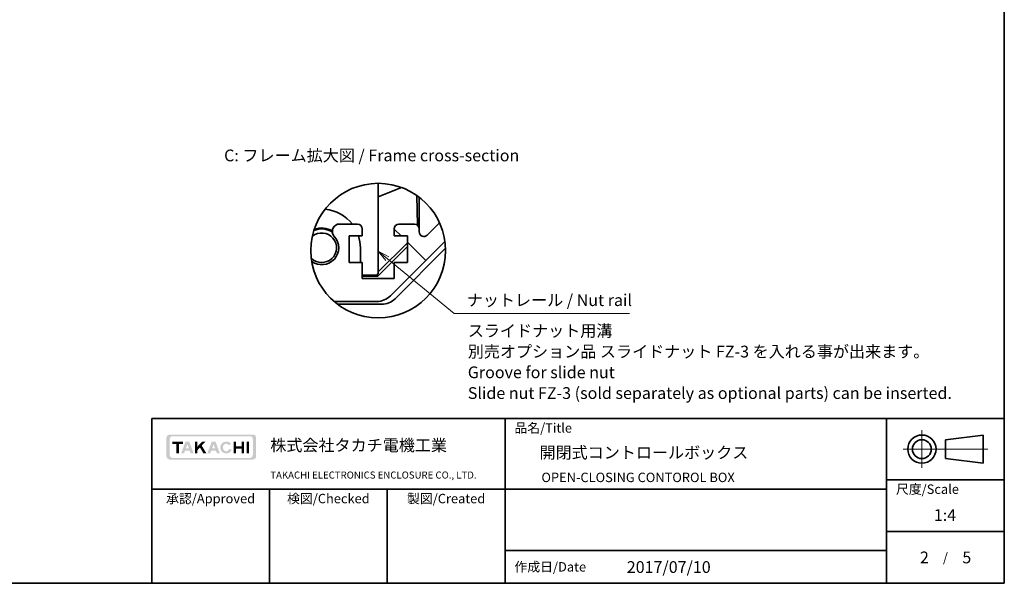
# Model space of a CAD drawing. Units: millimetres. Extents: x 0 to 6492, y -22 to 1124.
# Drawn here: x 2302 to 3138, y 0 to 479 of the extents above; entities that cross this region are included whole.
import ezdxf
from ezdxf.enums import TextEntityAlignment as Align

# ---------------------------------------------------------------- set-up
doc = ezdxf.new("R2010")
doc.units = ezdxf.units.MM
doc.header["$LTSCALE"] = 4
doc.linetypes.add('CHAIN', pattern=[0.35429999999999995, 0.2362, -0.0295, 0.0591, -0.0295])
for name, color, linetype, lineweight in [('Border (ISO)', 7, 'Continuous', 35), ('Detail Boundary (JIS)', 7, 'Continuous', 35), ('Hatch (ISO)', 1, 'Continuous', 18), ('Symbol (ISO)', 7, 'Continuous', 18), ('Title (ISO)', 7, 'Continuous', 35), ('Visible (ISO)', 7, 'Continuous', 35)]:
    doc.layers.add(name, color=color, linetype=linetype, lineweight=lineweight)
doc.styles.add('Note Text (TK)', font='txt')
doc.styles.add('文字スタイル67', font='arial.ttf')

# ---------------------------------------------------------------- blocks, each defined once
blk = doc.blocks.new('図面枠 tk図枠')
at = {"layer": 'Border (ISO)'}
for p in [(405.4999999999997, 289), (14.50000000000001, 8.000000000000009)]:
    blk.add_line(p, (405.4999999999997, 8.000000000000009), dxfattribs=at)
blk = doc.blocks.new('表題欄 tk表題欄')
at = {"layer": 'Hatch (ISO)'}
h = blk.add_hatch(color=256, dxfattribs=at)
edge = h.paths.add_edge_path(flags=0)
edge.add_arc((95.57537688673351, 236.2990653650367), 0.5958259999999997, 269.9999999999897, 360)
edge.add_line((96.17120288673351, 236.2990653650368), (96.1712028867335, 239.7107813650365))
edge.add_arc((95.5753768867335, 239.7107813650366), 0.5958259999999997, 0, 90.0000000000068)
edge.add_line((95.57537688673342, 240.3066073650366), (79.13710888673356, 240.3066073650366))
edge.add_arc((79.13710888673353, 239.7107813650366), 0.5958259999999997, 89.99999999999744, 180)
edge.add_line((78.54128288673351, 239.7107813650365), (78.54128288673331, 236.2990653650368))
edge.add_arc((79.13710888673332, 236.2990653650365), 0.5958259999999997, 180, 270.0000000000231)
edge.add_line((79.13710888673356, 235.7032393650365), (95.57537688673342, 235.7032393650367))
edge = h.paths.add_edge_path()
edge.add_line((77.83935088673356, 239.9556413650365), (77.83935088673356, 236.0542053650368))
edge.add_arc((78.54128288673346, 236.0542053650367), 0.7019319999998938, 180, 270.0000000000087)
edge.add_line((78.54128288673355, 235.3522733650368), (96.17120288673351, 235.3522733650368))
edge.add_arc((96.17120288673351, 236.0542053650367), 0.7019319999998921, 270, 360)
edge.add_line((96.8731348867334, 236.0542053650368), (96.87313488673352, 239.9556413650365))
edge.add_arc((96.1712028867336, 239.9556413650367), 0.7019319999998921, 0, 90.00000000000873)
edge.add_line((96.1712028867335, 240.6575733650367), (78.54128288673355, 240.6575733650366))
edge.add_arc((78.54128288673355, 239.9556413650365), 0.7019319999999984, 90, 180)
for points in [[(79.07181288673355, 239.1476033650369), (79.07181288673355, 238.6578833650367), (79.92066088673353, 238.6578833650367), (79.92066088673353, 236.6581933650368), (80.50832488673353, 236.6581933650368), (80.50832488673353, 238.6578833650367), (81.35717288673355, 238.6578833650367), (81.35717288673355, 239.1476033650369)], [(85.68407849525303, 236.6581933650368), (84.9434673993943, 237.8918698287545), (84.41792288673358, 237.3246628822781), (84.41792288673358, 236.6581933650368), (83.89555488673355, 236.6581933650368), (83.89555488673355, 239.1476033650369), (84.41792288673358, 239.1476033650369), (84.41792288673358, 238.0993979968839), (85.38913556809511, 239.1476033650369), (86.1069649084727, 239.1476033650369), (85.31925422435492, 238.2974470774499), (86.30334488673353, 236.6581933650368)], [(92.0914293961446, 239.1476033650369), (92.0914293961446, 236.6581933650368), (92.60971639614463, 236.6581933650368), (92.60971639614463, 237.6580383650368), (93.76872039614459, 237.6580383650368), (93.76872039614459, 236.6581933650368), (94.28700739614462, 236.6581933650368), (94.28700739614462, 239.1476033650369), (93.76872039614459, 239.1476033650369), (93.76872039614459, 238.1477583650367), (92.60971639614463, 238.1477583650367), (92.60971639614463, 239.1476033650369)], [(94.8420233961447, 239.1476033650369), (94.8420233961447, 236.6581933650368), (95.3643913961447, 236.6581933650368), (95.3643913961447, 239.1476033650369)]]:
    blk.add_hatch(color=256, dxfattribs=at).paths.add_polyline_path(points)
h = blk.add_hatch(color=256, dxfattribs=at)
h.paths.add_polyline_path([(82.59020695886475, 237.7110913650368), (81.95242681460245, 237.7110913650368), (82.27131688673356, 238.5794973650367)], flags=0)
h.paths.add_polyline_path([(82.77903014574996, 237.1968853650368), (81.76360362771717, 237.1968853650368), (81.56578886050404, 236.6581933650368), (80.94907288673355, 236.6581933650368), (81.86321688673355, 239.1476033650369), (82.67941688673353, 239.1476033650369), (83.59356088673351, 236.6581933650368), (82.97684491296302, 236.6581933650368)])
h = blk.add_hatch(color=256, dxfattribs=at)
h.paths.add_polyline_path([(87.52707281460243, 237.7110913650368), (88.16485295886469, 237.7110913650368), (87.84596288673359, 238.5794973650367)], flags=0)
h.paths.add_polyline_path([(87.14043486050403, 236.6581933650368), (87.3382496277172, 237.1968853650368), (88.35367614574989, 237.1968853650368), (88.551490912963, 236.6581933650368), (89.16820688673344, 236.6581933650368), (88.25406288673351, 239.1476033650369), (87.43786288673356, 239.1476033650369), (86.52371888673358, 236.6581933650368)])
h = blk.add_hatch(color=256, dxfattribs=at)
edge = h.paths.add_edge_path()
edge.add_arc((90.52309888673331, 237.9028983650369), 1.273272000000011, 38.55054079078439, 336.5820184016556)
edge.add_line((91.69149139614443, 237.3968543650369), (91.17255542714857, 237.6216113977801))
edge.add_ellipse((90.52309888673351, 237.9028983650369), major_axis=(0, -0.7998759999999119), ratio=0.8673469387756529, start_angle=128.5505407907963, end_angle=426.582018401653, ccw=False)
edge.add_line((91.09381514418376, 238.3576891122095), (91.51887237036831, 238.6964075050431))
at = {"layer": 'Title (ISO)'}
for p, q in [((74.70882392282105, 244.052739026017), (255.7088239228211, 244.052739026017)), ((74.70882392282105, 209.052739026017), (74.70882392282105, 244.052739026017)), ((149.7088239228211, 244.052739026017), (149.7088239228211, 209.052739026017)), ((230.7088239228211, 244.052739026017), (230.7088239228211, 209.052739026017)), ((255.7088239228211, 244.052739026017), (255.7088239228211, 209.052739026017)), ((243.2088239228211, 239.552739026017), (251.2088239228211, 240.5527390260171)), ((251.2088239228211, 234.552739026017), (251.2088239228211, 240.5527390260171)), ((243.2088239228211, 239.552739026017), (243.2088239228211, 235.552739026017)), ((243.2088239228211, 235.552739026017), (251.2088239228211, 234.552739026017)), ((230.7088239228211, 231.052739026017), (255.7088239228211, 231.052739026017)), ((74.70882392282105, 229.052739026017), (230.7088239228211, 229.052739026017)), ((99.70882392282108, 229.052739026017), (99.70882392282108, 209.052739026017)), ((124.708823922821, 229.052739026017), (124.708823922821, 209.052739026017)), ((230.7088239228211, 220.052739026017), (255.7088239228211, 220.052739026017)), ((149.7088239228211, 216.052739026017), (230.7088239228211, 216.052739026017)), ((255.7088239228211, 209.052739026017), (74.70882392282105, 209.052739026017))]:
    blk.add_line(p, q, dxfattribs=at)
at = {"layer": 'Title (ISO)', "color": 4, "linetype": 'CHAIN', "lineweight": 18, "ltscale": 8.889559745788574}
blk.add_line((238.2088239228211, 241.552739026017), (238.2088239228211, 233.552739026017), dxfattribs=at)
at = {"layer": 'Title (ISO)', "color": 4, "linetype": 'CHAIN', "lineweight": 18, "ltscale": 20.00163269042969}
blk.add_line((252.2088239228211, 237.552739026017), (234.2088239228211, 237.552739026017), dxfattribs=at)
at = {"layer": 'Title (ISO)'}
for radius in [3, 2]:
    blk.add_circle((238.2088239228211, 237.552739026017), radius, dxfattribs=at)
at = {"layer": 'Title (ISO)', "color": 1, "char_height": 2.000000029802321, "line_spacing_factor": 1.5, "style": 'Note Text (TK)'}
for s, insert, width, attachment_point in [('\\fＭＳ Ｐゴシック|b0|i0;品名/Title', (151.708823922821, 242.052739026017), 13.06432723999025, 4), ('\\fＭＳ Ｐゴシック|b0|i0;尺度/Scale', (232.7088239228211, 229.052739026017), 14.33918118476867, 4), ('\\fＭＳ Ｐゴシック|b0|i0;承認/Approved', (87.20882392282108, 227.052739026017), 19.32163715362549, 5), ('\\fＭＳ Ｐゴシック|b0|i0;検図/Checked', (112.208823922821, 227.052739026017), 18.32748532295227, 5), ('\\fＭＳ Ｐゴシック|b0|i0;製図/Created', (137.2088239228211, 227.052739026017), 17.47368454933166, 5), ('\\fＭＳ Ｐゴシック|b0|i0;作成日/Date', (151.708823922821, 212.552739026017), 16.39766097068788, 4)]:
    blk.add_mtext(s, dxfattribs=dict(at, insert=insert, width=width, attachment_point=attachment_point))
at = {"layer": 'Title (ISO)', "color": 7, "line_spacing_factor": 1.5, "style": 'Note Text (TK)'}
for s, insert, char_height, attachment_point in [('株式会社タカチ電機工業', (99.87313488673342, 238.052739026017), 2.5, 4), ('\\fＭＳ Ｐゴシック|b0|i0;/', (243.2088239228211, 214.552739026017), 2.000000029802321, 5)]:
    blk.add_mtext(s, dxfattribs=dict(at, insert=insert, char_height=char_height, attachment_point=attachment_point))
at = {"layer": 'Title (ISO)', "color": 7, "insert": (99.87313488673342, 232.052739026017), "char_height": 1.49859994649887, "width": 48.16879749298095, "attachment_point": 4, "line_spacing_factor": 1.5, "style": 'Note Text (TK)'}
blk.add_mtext('\\fArial|b0|i0;TAKACHI ELECTRONICS ENCLOSURE CO., LTD.', dxfattribs=at)
at = {"layer": 'Title (ISO)', "color": 7}
for tag, p, height, style in [('<品名>_001', (157.027005730843, 235.5754662581048), 2.5, 'Note Text (TK)'), ('<Title>_001', (157.4387011349265, 230.5513747487906), 2.000000029802321, '文字スタイル67'), ('<ページ_No.>_001', (238.0980284456275, 213.302739026017), 2.5, 'Note Text (TK)'), ('<総ページ数>_001', (246.7997329866371, 213.302739026017), 2.5, 'Note Text (TK)'), ('作成日_001', (175.5610963783169, 211.2601253517655), 2.5, 'Note Text (TK)')]:
    blk.add_attdef(tag, p, '', height=height, dxfattribs=dict(at, style=style))
at = {"layer": 'Title (ISO)', "color": 7, "style": 'Note Text (TK)'}
for tag, p in [('<尺度>', (243.2088239228211, 223.5527390260171)), ('<承認>', (87.20882392282108, 217.052739026017))]:
    blk.add_attdef(tag, text='', height=2.5, dxfattribs=at).set_placement(p, align=Align.MIDDLE_CENTER)
blk = doc.blocks.new('2dTransSymbol1')
at = {"layer": 'Detail Boundary (JIS)'}
blk.add_circle((272.5773934595762, 78.6709052748928), 14.29577765409417, dxfattribs=at)
blk = doc.blocks.new('引出線注記1')
at = {"layer": 'Symbol (ISO)', "color": 100}
for p, q in [((274.5225398724591, 76.94837028877092), (272.5892853011274, 78.53346547910655)), ((274.8395589105262, 77.33502120303723), (272.5892853011274, 78.53346547910655)), ((272.5892853011274, 78.53346547910655), (274.205520834392, 76.56171937450458)), ((274.5225398724591, 76.94837028877092), (288.6852213780443, 65.33624291058737)), ((288.6852213780443, 65.33624291058737), (291.1852213780443, 65.33624291058737)), ((291.1852213780443, 65.33624291058737), (325.9513041417163, 65.33624291058737))]:
    blk.add_line(p, q, dxfattribs=at)
at = {"layer": 'Symbol (ISO)', "color": 7, "insert": (291.3932219105258, 66.12096513073999), "char_height": 2.5, "attachment_point": 7, "style": 'Note Text (TK)'}
blk.add_mtext('ナットレール / Nut rail', dxfattribs=at)

msp = doc.modelspace()

# ---------------------------------------------------------------- hatches: boundary and pattern name
at = {"layer": 'Hatch (ISO)'}
h = msp.add_hatch(dxfattribs=at)
h.set_pattern_fill('ANSI31', color=256, scale=812.8, angle=90.00021045915001, style=0)
h.set_pattern_definition([(135.0002104591499, (1515.999999953485, -31.9999989857879), (-71.84178507748732, -71.8423128586498), [])])
edge = h.paths.add_edge_path()
edge.add_ellipse((2606.309573791793, 282.683622113784), major_axis=(52.0752910872888, 23.62355176383373), ratio=1, start_angle=343.4673991846389, end_angle=360)
edge.add_line((2658.384864879082, 306.3071738776179), (2647.985568282737, 295.9078772812731))
edge.add_ellipse((2645.157141157991, 298.7363044060194), major_axis=(2.828427124746186, -2.828427124746118), ratio=1, start_angle=224.9999999999985, end_angle=359.99999999999784, ccw=False)
edge.add_line((2641.157141157992, 298.7363044060194), (2641.157141157992, 301.1147748583545))
edge.add_ellipse((2637.157141157991, 301.1147748583544), major_axis=(3.999999999999984, -2.28e-14), ratio=1, start_angle=3.272e-13, end_angle=90.00000000000037)
edge.add_line((2637.157141157991, 305.1147748583544), (2623.957141157991, 305.1147748583545))
edge.add_ellipse((2623.957141157991, 301.1147748583544), major_axis=(-3.8e-15, 3.999999999999984), ratio=1, start_angle=0, end_angle=90.00000000000011)
edge.add_line((2619.957141157991, 301.1147748583544), (2619.957141157991, 295.1147748583545))
edge.add_line((2619.957141157991, 295.1147748583545), (2631.157141157991, 295.1147748583545))
edge.add_line((2631.157141157991, 295.1147748583545), (2631.157141157991, 272.7147748583544))
edge.add_line((2631.157141157991, 272.7147748583544), (2619.957141157991, 272.7147748583544))
edge.add_line((2619.957141157991, 272.7147748583544), (2619.957141157991, 259.1147748583543))
edge.add_line((2619.957141157991, 259.1147748583543), (2592.757141157991, 259.1147748583543))
edge.add_line((2592.757141157991, 259.1147748583543), (2592.757141157991, 272.7147748583544))
edge.add_line((2592.757141157991, 272.7147748583544), (2581.55714115799, 272.7147748583544))
edge.add_line((2581.55714115799, 272.7147748583544), (2581.55714115799, 295.1147748583545))
edge.add_line((2581.55714115799, 295.1147748583545), (2592.75714115799, 295.1147748583542))
edge.add_line((2592.757141157991, 295.1147748583542), (2592.757141157991, 301.1147748583541))
edge.add_ellipse((2588.757141157991, 301.1147748583544), major_axis=(4, 3.8e-15), ratio=1, start_angle=0, end_angle=90)
edge.add_line((2588.757141157991, 305.1147748583544), (2571.738589763028, 305.1147748583542))
edge.add_ellipse((2573.795157243694, 299.0542030868572), major_axis=(-2.05656748066565, 6.060571771497142), ratio=1, start_angle=5.089e-13, end_angle=113.3358856282174)
edge.add_ellipse((2558.357141157991, 285.1147748583542), major_axis=(10.68785729010194, 9.650373388963512), ratio=1, start_angle=191.8163929586118, end_angle=360.0000000000006, ccw=False)
edge.add_ellipse((2606.30957379179, 282.6836221137829), major_axis=(-37.50145019065538, -43.1688472554287), ratio=1, start_angle=320.243106822421, end_angle=360)
edge.add_line((2568.808123601134, 239.5147748583543), (2605.329724160021, 239.5147748583541))
edge.add_ellipse((2605.329724160021, 255.5147748583544), major_axis=(5.07e-14, -16.00000000000011), ratio=1, start_angle=7.28e-14, end_angle=44.99999999999972)
edge.add_line((2616.643432659006, 244.2010663593696), (2662.954305198026, 290.5119388983893))

# ---------------------------------------------------------------- linework, layer by layer
at = {"layer": 'Visible (ISO)'}
for p, q in [((2606.357141157995, 263.1516721972255), (2606.357141157995, 339.8667129458682)), ((2626.047525892711, 336.3522478333463), (2606.357141157995, 328.3373449721925)), ((2639.18879990614, 329.4689256811023), (2639.628827994321, 304.2597333927572)), ((2641.151230829891, 328.0263952381097), (2641.151230829891, 301.3321402024697)), ((2588.757141157991, 305.1147748583532), (2571.738589763028, 305.1147748583532)), ((2592.757141157991, 295.1147748583532), (2592.757141157991, 301.1147748583534)), ((2619.957141157991, 301.1147748583534), (2619.957141157991, 295.1147748583535)), ((2637.157141157991, 305.1147748583535), (2623.957141157991, 305.1147748583535)), ((2641.157141157992, 298.7363044060184), (2641.157141157992, 301.1147748583535)), ((2658.384864879082, 306.3071738776169), (2647.985568282737, 295.9078772812721)), ((2581.557141157991, 272.7147748583535), (2581.557141157991, 295.1147748583532)), ((2581.557141157991, 295.1147748583532), (2592.757141157991, 295.1147748583532)), ((2619.957141157991, 295.1147748583535), (2631.157141157991, 295.1147748583535)), ((2631.157141157991, 295.1147748583535), (2631.157141157991, 272.7147748583536)), ((2591.157141157995, 285.1147748583525), (2591.157141157995, 272.7147748583544)), ((2631.157141157991, 286.2759859641129), (2605.999585925284, 261.1184307314064)), ((2606.357141157995, 264.7785218746963), (2631.157141157991, 289.2163900351623)), ((2616.643432659006, 244.201066359369), (2662.954305198026, 290.5119388983884)), ((2663.459650812386, 284.6270305383676), (2620.63267735436, 241.8000570803416)), ((2592.757141157991, 272.7147748583535), (2581.557141157991, 272.7147748583535)), ((2592.757141157991, 259.1147748583535), (2592.757141157991, 272.7147748583535)), ((2631.157141157991, 272.7147748583536), (2619.957141157991, 272.7147748583536)), ((2619.957141157991, 272.7147748583536), (2619.957141157991, 259.1147748583535)), ((2592.757141157991, 261.9562738479609), (2605.16174280873, 261.9562738479609)), ((2605.999585925284, 261.1184307314064), (2592.757141157991, 261.1184307314064)), ((2605.16174280873, 261.9562738479609), (2606.357141157995, 263.1516721972255)), ((2605.999585925284, 261.1184307314064), (2605.16174280873, 261.9562738479609)), ((2619.957141157991, 259.1147748583535), (2592.757141157991, 259.1147748583535)), ((2568.808123601134, 239.5147748583535), (2605.329724160021, 239.5147748583537)), ((2609.320396453846, 237.1147748583528), (2571.764121130463, 237.1147748583528))]:
    msp.add_line(p, q, dxfattribs=at)
for centre, radius, start, end in [((2558.357141157995, 285.1147748583526), 32.7999999999999, 37.57186931969936, 85.07297657635434), ((2558.357141157995, 285.1147748583525), 15.99999999999999, 55.40515451664385, 114.5601700866443), ((2558.357141157995, 285.1147748583525), 16.79999999999997, 57.43867244144865, 112.1181670520301), ((2573.795157243694, 299.0542030868563), 6.399999999999947, 108.7439012323884, 222.079786860608), ((2588.757141157991, 301.1147748583535), 4, 0, 90), ((2623.957141157991, 301.1147748583535), 3.999999999999982, 90, 180), ((2637.157141157991, 301.1147748583536), 3.999999999999982, 0, 90), ((2558.357141157995, 285.1147748583526), 12.56468000000001, 225.1395785606799, 129.0556845683393), ((2558.357141157991, 285.1147748583535), 14.39999999999997, 233.8961798192234, 42.07978686060754), ((2558.357141157995, 285.1147748583526), 32.79999999999998, 0, 17.75082718194364), ((2645.157141157991, 298.7363044060184), 3.999999999999936, 180, 315.0000000000051), ((2605.329724160021, 255.5147748583538), 16.00000000000009, 270, 314.9999999999955)]:
    msp.add_arc(centre, radius, start, end, dxfattribs=at)
msp.add_ellipse((2609.315522327646, 253.117212107055), major_axis=(11.31715502671287, -11.31715502671367), ratio=0.9996954598818875, start_param=5.497939437029748, end_param=6.283185307179611, dxfattribs=at)

# ---------------------------------------------------------------- block references
at = {"xscale": 4, "yscale": 4, "zscale": 4}
for name in ['図面枠 tk図枠', '2dTransSymbol1']:
    msp.add_blockref(name, (1515.999999953485, -31.9999989857879), dxfattribs=at)
ref = msp.add_blockref('表題欄 tk表題欄', (2115.1647042622, -836.2109550898559), dxfattribs=dict(xscale=4, yscale=4, zscale=4))
ref.add_attrib('<品名>_001', '開閉式コントロールボックス', (2743.272727185573, 106.0909099425631), dxfattribs={"layer": 'Title (ISO)', "color": 7, "height": 10, "style": 'Note Text (TK)'})
ref.add_attrib('<尺度>_001', '1:4', (3078.170454222082, 53.00000101421225), dxfattribs={"layer": 'Title (ISO)', "color": 7, "height": 10, "style": 'Note Text (TK)'})
ref.add_attrib('作成日_001', '2017/07/10', (2817.409089775468, 8.829546317206058), dxfattribs={"layer": 'Title (ISO)', "color": 7, "height": 10, "style": 'Note Text (TK)'})
ref.add_attrib('<Title>_001', 'OPEN-CLOSING CONTOROL BOX', (2744.919508801907, 85.99454390530636), dxfattribs={"layer": 'Title (ISO)', "color": 7, "height": 8.00000011920929, "style": '文字スタイル67'})
ref.add_attrib('<ページ_No.>_001', '2', (3066.363636208749, 17.00000101421216), dxfattribs={"layer": 'Title (ISO)', "color": 7, "height": 10, "style": 'Note Text (TK)'})
ref.add_attrib('<総ページ数>_001', '5', (3102.363636208749, 17.00000101421216), dxfattribs={"layer": 'Title (ISO)', "color": 7, "height": 10, "style": 'Note Text (TK)'})
at = {"layer": 'Symbol (ISO)', "xscale": 4, "yscale": 4, "zscale": 4}
msp.add_blockref('引出線注記1', (1515.999999953485, -31.9999989857879), dxfattribs=at)

# ---------------------------------------------------------------- texts
at = {"layer": 'Symbol (ISO)', "color": 7, "insert": (2475.447556316287, 355.429625950284), "char_height": 10, "attachment_point": 7, "style": 'Note Text (TK)'}
msp.add_mtext('C: フレーム拡大図 / Frame cross-section', dxfattribs=at)
at = {"layer": 'Symbol (ISO)', "color": 7, "insert": (2682.40204275564, 186.8114887596746), "char_height": 10, "width": 411.5789413452148, "attachment_point": 4, "line_spacing_factor": 1.058181762695312, "style": 'Note Text (TK)'}
msp.add_mtext('{スライドナット用溝\\P別売オプション品 スライドナット FZ-3 を入れる事が出来ます。\\PGroove for slide nut\\PSlide nut FZ-3 (sold separately as optional parts) can be inserted.}', dxfattribs=at)

doc.saveas('drawing.dxf')
